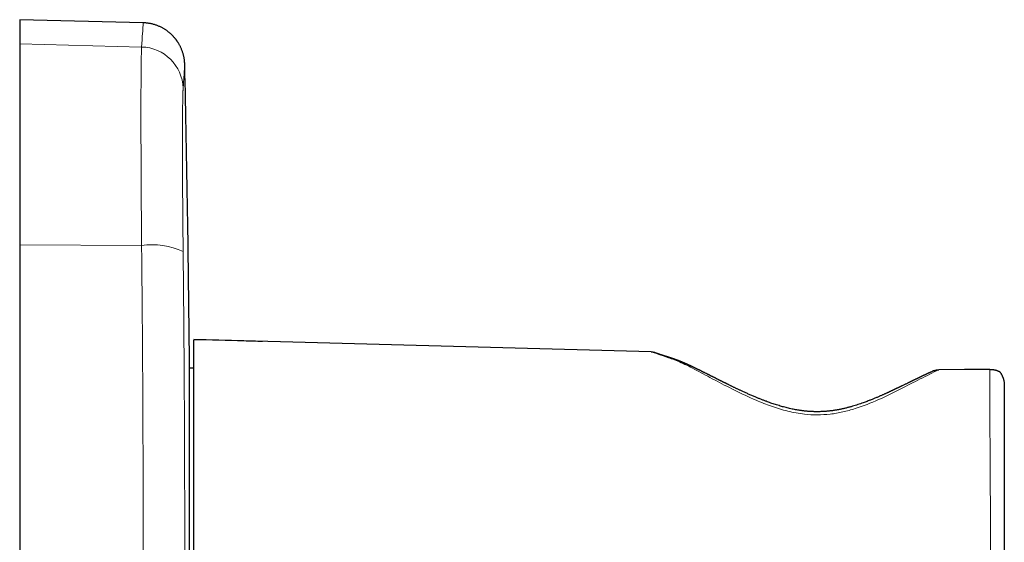
# Model space of a CAD drawing. Units: millimetres. Extents: x 8 to 411, y 12 to 266.
# Drawn here: x 342 to 411, y 230 to 266 of the extents above; entities that cross this region are included whole.
import ezdxf

# ---------------------------------------------------------------- set-up
doc = ezdxf.new("R2010")
doc.units = ezdxf.units.MM

msp = doc.modelspace()

# ---------------------------------------------------------------- linework, layer by layer
at = {"color": 7, "linetype": 'Continuous', "lineweight": 30}
for p, q in [((350.475, 266.272), (341.789, 266.5)), ((341.789, 266.5), (341.789, 264.801)), ((341.789, 264.801), (341.789, 250.665)), ((341.789, 250.665), (341.789, 207.335)), ((386.194, 243.154), (354.032, 244)), ((353.728, 215.4), (353.728, 242.6)), ((354.032, 242), (353.728, 242))]:
    msp.add_line(p, q, dxfattribs=at)
at = {"color": 8, "linetype": 'Continuous', "lineweight": 0}
for p, q in [((350.363, 264.579), (341.789, 264.801)), ((350.363, 250.63), (341.789, 250.665)), ((353.728, 215.395), (353.728, 242.605))]:
    msp.add_line(p, q, dxfattribs=at)
at = {"color": 7, "linetype": 'Continuous', "lineweight": 30, "flags": 128}
msp.add_lwpolyline([(410.024, 241.912), (408.225, 241.896), (406.425, 241.88)], dxfattribs=at)
at = {"color": 8, "linetype": 'Continuous', "lineweight": 0}
for centre, radius, start, end in [((350.297, 261.592), 2.988, 1.72857, 88.73433), ((351.084, 245.337), 5.341, 65.683, 97.75685)]:
    msp.add_arc(centre, radius, start, end, dxfattribs=at)
at = {"color": 7, "linetype": 'Continuous', "lineweight": 30}
for centre, radius, start, end in [((-1146.211, 229), 1500, 0.519662, 1.31221), ((353.228, 242.6), 0.5, 0, 0.51966)]:
    msp.add_arc(centre, radius, start, end, dxfattribs=at)
at = {"color": 8, "linetype": 'Continuous', "lineweight": 0}
for points, knots in [([(350.363, 264.579), (350.385, 264.918), (350.43, 265.594), (350.468, 266.159), (350.473, 266.235), (350.475, 266.272)], [0, 0, 0, 0, 0.3333426, 0.6666741, 1, 1, 1, 1]), ([(350.363, 250.63), (350.36, 250.976), (350.354, 251.668), (350.346, 252.69), (350.339, 253.694), (350.333, 254.675), (350.328, 255.63), (350.324, 256.555), (350.321, 257.446), (350.319, 258.299), (350.317, 259.113), (350.317, 259.882), (350.317, 260.604), (350.319, 261.276), (350.321, 261.897), (350.324, 262.462), (350.328, 262.97), (350.333, 263.418), (350.339, 263.807), (350.346, 264.131), (350.354, 264.396), (350.36, 264.518), (350.363, 264.579)], [0, 0, 0, 0, 0.049999, 0.099998, 0.149998, 0.199998, 0.249998, 0.299998, 0.349998, 0.399999, 0.449999, 0.5, 0.550001, 0.600001, 0.650002, 0.700002, 0.750002, 0.800002, 0.850002, 0.900002, 0.950001, 1, 1, 1, 1]), ([(353.396, 263.351), (353.396, 263.35), (353.396, 263.35), (353.394, 263.33), (353.392, 263.293), (353.388, 263.241), (353.384, 263.172), (353.378, 263.086), (353.371, 262.984), (353.363, 262.865), (353.354, 262.734), (353.345, 262.593), (353.335, 262.441), (353.323, 262.275), (353.311, 262.094), (353.298, 261.898), (353.288, 261.754), (353.283, 261.683)], [0, 0, 0, 0, 0.049452, 0.119388, 0.189176, 0.258982, 0.328968, 0.399294, 0.470116, 0.540204, 0.609684, 0.673635, 0.737922, 0.802628, 0.867828, 0.933596, 1, 1, 1, 1]), ([(353.283, 261.683), (353.282, 261.67), (353.281, 261.646), (353.279, 261.605), (353.276, 261.561), (353.274, 261.512), (353.272, 261.461), (353.27, 261.406), (353.268, 261.349), (353.266, 261.29), (353.264, 261.228), (353.262, 261.163), (353.261, 261.092), (353.259, 261.014), (353.257, 260.93), (353.255, 260.842), (353.254, 260.749), (353.252, 260.653), (353.251, 260.554), (353.249, 260.45), (353.248, 260.344), (353.247, 260.237), (353.246, 260.128), (353.244, 260.016), (353.243, 259.901), (353.242, 259.783), (353.242, 259.664), (353.241, 259.545), (353.24, 259.425), (353.239, 259.303), (353.239, 259.178), (353.238, 259.046), (353.238, 258.906), (353.237, 258.757), (353.237, 258.606), (353.236, 258.451), (353.236, 258.294), (353.236, 258.133), (353.236, 257.97), (353.236, 257.806), (353.236, 257.642), (353.236, 257.479), (353.236, 257.313), (353.236, 257.144), (353.237, 256.973), (353.237, 256.803), (353.237, 256.634), (353.238, 256.466), (353.238, 256.296), (353.239, 256.124), (353.24, 255.944), (353.24, 255.754), (353.241, 255.556), (353.242, 255.355), (353.243, 255.151), (353.244, 254.946), (353.245, 254.738), (353.247, 254.528), (353.248, 254.319), (353.249, 254.112), (353.251, 253.907), (353.252, 253.701), (353.253, 253.493), (353.255, 253.284), (353.257, 253.077), (353.258, 252.873), (353.26, 252.673), (353.262, 252.471), (353.263, 252.268), (353.265, 252.056), (353.267, 251.835), (353.269, 251.605), (353.271, 251.374), (353.274, 251.142), (353.276, 250.909), (353.278, 250.675), (353.281, 250.44), (353.282, 250.283), (353.283, 250.205)], [0, 0, 0, 0, 0.013071, 0.02614, 0.039207, 0.052275, 0.065343, 0.078413, 0.09074, 0.10307, 0.115404, 0.127744, 0.14009, 0.153877, 0.167674, 0.181483, 0.195303, 0.209136, 0.222984, 0.236847, 0.250726, 0.263901, 0.277058, 0.2902, 0.303326, 0.316439, 0.329537, 0.341875, 0.354202, 0.366519, 0.378827, 0.391125, 0.404841, 0.418548, 0.432246, 0.445936, 0.45962, 0.473298, 0.486971, 0.50064, 0.513644, 0.526647, 0.53965, 0.552652, 0.565654, 0.578658, 0.590921, 0.603186, 0.615454, 0.627726, 0.640003, 0.65371, 0.667424, 0.681147, 0.694879, 0.70862, 0.722373, 0.736137, 0.749913, 0.763018, 0.776114, 0.789202, 0.802282, 0.815356, 0.828425, 0.840743, 0.853058, 0.86537, 0.877681, 0.889991, 0.90373, 0.91747, 0.931212, 0.944958, 0.958708, 0.972465, 0.986228, 1, 1, 1, 1]), ([(350.363, 207.37), (350.38, 209.161), (350.415, 212.743), (350.449, 218.15), (350.471, 223.57), (350.477, 229), (350.471, 234.43), (350.449, 239.85), (350.415, 245.257), (350.38, 248.839), (350.363, 250.63)], [0, 0, 0, 0, 0.125004, 0.250005, 0.375003, 0.5, 0.624997, 0.749995, 0.874996, 1, 1, 1, 1]), ([(353.283, 250.205), (353.288, 249.782), (353.297, 248.94), (353.309, 247.681), (353.32, 246.43), (353.331, 245.187), (353.34, 243.95), (353.348, 242.886), (353.354, 241.993), (353.358, 241.27), (353.363, 240.549), (353.367, 239.823), (353.371, 239.092), (353.374, 238.355), (353.377, 237.619), (353.381, 236.631), (353.386, 235.394), (353.39, 233.906), (353.393, 232.42), (353.395, 230.932), (353.396, 229.441), (353.396, 227.949), (353.394, 226.459), (353.392, 224.972), (353.388, 223.486), (353.384, 221.996), (353.378, 220.5), (353.371, 219.004), (353.363, 217.516), (353.354, 216.077), (353.345, 214.681), (353.335, 213.32), (353.323, 211.952), (353.311, 210.575), (353.298, 209.188), (353.288, 208.261), (353.283, 207.795)], [0, 0, 0, 0, 0.030131, 0.059998, 0.089626, 0.119042, 0.148275, 0.177353, 0.194429, 0.211468, 0.228479, 0.245466, 0.262775, 0.280171, 0.297497, 0.314762, 0.349846, 0.384792, 0.419682, 0.454596, 0.48962, 0.524727, 0.559695, 0.594589, 0.629492, 0.664485, 0.699648, 0.735058, 0.770102, 0.804842, 0.836818, 0.868961, 0.901314, 0.933914, 0.966798, 1, 1, 1, 1]), ([(406.425, 241.88), (406.001, 241.675), (405.158, 241.268), (403.731, 240.517), (402.213, 239.769), (400.839, 239.221), (399.681, 238.904), (398.789, 238.749), (397.884, 238.695), (396.878, 238.751), (395.79, 238.953), (394.652, 239.3), (393.389, 239.804), (392.034, 240.444), (390.635, 241.176), (389.376, 241.854), (388.278, 242.418), (387.378, 242.751), (386.699, 242.964), (386.273, 243.12), (386.22, 243.142), (386.194, 243.153)], [0, 0, 0, 0, 0.0635248, 0.1261889, 0.1887796, 0.2508639, 0.281888, 0.3127486, 0.3432881, 0.373997, 0.4152207, 0.4566635, 0.4983194, 0.5609929, 0.6239357, 0.6870253, 0.7504567, 0.8137674, 0.8758232, 0.9378835, 1, 1, 1, 1]), ([(410.024, 216.089), (410.023, 216.223), (410.021, 216.493), (410.019, 217.03), (410.018, 217.656), (410.018, 218.371), (410.02, 219.166), (410.022, 220.025), (410.026, 220.936), (410.031, 221.988), (410.038, 223.144), (410.046, 224.356), (410.051, 225.515), (410.055, 226.658), (410.057, 227.804), (410.058, 228.95), (410.057, 230.098), (410.055, 231.246), (410.052, 232.388), (410.046, 233.544), (410.039, 234.751), (410.032, 235.912), (410.026, 236.976), (410.022, 237.902), (410.02, 238.776), (410.018, 239.585), (410.018, 240.316), (410.019, 240.954), (410.021, 241.502), (410.023, 241.775), (410.024, 241.912)], [0, 0, 0, 0, 0.032753, 0.065534, 0.098306, 0.131047, 0.163849, 0.196705, 0.229545, 0.262304, 0.305812, 0.34561, 0.38359, 0.421857, 0.460091, 0.498311, 0.536629, 0.575013, 0.613259, 0.65103, 0.690722, 0.734153, 0.767381, 0.800596, 0.833823, 0.867077, 0.900346, 0.933564, 0.966769, 1, 1, 1, 1])]:
    msp.add_open_spline(points, degree=3, knots=knots, dxfattribs=at)
at = {"color": 7, "linetype": 'Continuous', "lineweight": 30}
for points, knots in [([(353.397, 263.351), (353.396, 263.385), (353.393, 263.453), (353.386, 263.553), (353.375, 263.652), (353.362, 263.748), (353.345, 263.843), (353.326, 263.935), (353.304, 264.029), (353.277, 264.125), (353.247, 264.222), (353.215, 264.316), (353.18, 264.405), (353.145, 264.49), (353.108, 264.569), (353.071, 264.644), (353.035, 264.713), (352.998, 264.779), (352.962, 264.84), (352.926, 264.898), (352.891, 264.952), (352.857, 265), (352.826, 265.045), (352.796, 265.084), (352.768, 265.122), (352.739, 265.158), (352.709, 265.195), (352.675, 265.235), (352.637, 265.279), (352.595, 265.326), (352.549, 265.374), (352.499, 265.425), (352.445, 265.476), (352.387, 265.529), (352.326, 265.581), (352.264, 265.632), (352.199, 265.682), (352.131, 265.732), (352.059, 265.781), (351.983, 265.83), (351.903, 265.878), (351.821, 265.924), (351.736, 265.968), (351.647, 266.011), (351.555, 266.051), (351.459, 266.089), (351.36, 266.125), (351.258, 266.157), (351.153, 266.187), (351.045, 266.213), (350.935, 266.235), (350.823, 266.253), (350.708, 266.267), (350.593, 266.277), (350.515, 266.28), (350.476, 266.282)], [0, 0, 0, 0, 0.022342, 0.044391, 0.066118, 0.087495, 0.108494, 0.12909, 0.149259, 0.172217, 0.194529, 0.216161, 0.237084, 0.257273, 0.276702, 0.294621, 0.311803, 0.328233, 0.343899, 0.358788, 0.372891, 0.386199, 0.397694, 0.40851, 0.418644, 0.428457, 0.438925, 0.4501, 0.463099, 0.476938, 0.491616, 0.507131, 0.523477, 0.54065, 0.558641, 0.575844, 0.593718, 0.612253, 0.631437, 0.651257, 0.671697, 0.692186, 0.713229, 0.734806, 0.756895, 0.779474, 0.802517, 0.825997, 0.849886, 0.874152, 0.898765, 0.923692, 0.948897, 0.974345, 1, 1, 1, 1]), ([(358.876, 243.872), (358.435, 243.884), (356.821, 243.926), (355.206, 243.968), (354.032, 243.999)], [0, 0, 0, 0, 0.272783, 1, 1, 1, 1]), ([(354.032, 229), (354.032, 229.652), (354.032, 230.954), (354.032, 232.883), (354.032, 234.751), (354.032, 236.526), (354.032, 238.164), (354.032, 239.636), (354.032, 240.929), (354.032, 242.018), (354.032, 242.886), (354.032, 243.523), (354.032, 243.917), (354.032, 243.965), (354.032, 243.988)], [0, 0, 0, 0, 0.083672, 0.167177, 0.251975, 0.33673, 0.420228, 0.50393, 0.587586, 0.671077, 0.755864, 0.840637, 0.92415, 1, 1, 1, 1]), ([(386.194, 243.153), (386.213, 243.152), (386.253, 243.15), (386.312, 243.137), (386.358, 243.123), (386.383, 243.11), (386.389, 243.107)], [0, 0, 0, 0, 0.2892129, 0.5899787, 0.9006724, 1, 1, 1, 1]), ([(406.107, 241.826), (406.103, 241.824), (406.096, 241.821), (406.085, 241.816), (406.075, 241.812), (406.066, 241.808), (406.059, 241.805), (406.053, 241.802), (406.047, 241.799), (406.038, 241.796), (406.026, 241.79), (406.012, 241.784), (405.995, 241.777), (405.977, 241.768), (405.932, 241.748), (405.885, 241.727), (405.836, 241.705), (405.812, 241.694), (405.788, 241.683), (405.763, 241.672), (405.74, 241.661), (405.719, 241.652), (405.7, 241.643), (405.684, 241.636), (405.672, 241.63), (405.662, 241.626), (405.655, 241.622), (405.646, 241.618), (405.636, 241.613), (405.624, 241.608), (405.609, 241.601), (405.593, 241.594), (405.576, 241.586), (405.558, 241.577), (405.541, 241.569), (405.516, 241.558), (405.485, 241.543), (405.449, 241.526), (405.415, 241.51), (405.383, 241.495), (405.354, 241.481), (405.324, 241.467), (405.294, 241.453), (405.262, 241.438), (405.233, 241.424), (405.208, 241.412), (405.189, 241.403), (405.176, 241.397), (405.164, 241.391), (405.152, 241.386), (405.138, 241.379), (405.122, 241.371), (405.103, 241.362), (405.082, 241.352), (405.06, 241.341), (405.036, 241.33), (405.013, 241.319), (404.99, 241.308), (404.963, 241.295), (404.931, 241.28), (404.896, 241.263), (404.862, 241.246), (404.829, 241.23), (404.794, 241.213), (404.757, 241.195), (404.723, 241.179), (404.693, 241.164), (404.667, 241.152), (404.642, 241.139), (404.617, 241.127), (404.597, 241.117), (404.58, 241.109), (404.567, 241.103), (404.555, 241.097), (404.545, 241.092), (404.532, 241.086), (404.515, 241.078), (404.493, 241.067), (404.468, 241.055), (404.44, 241.041), (404.411, 241.027), (404.378, 241.011), (404.344, 240.994), (404.307, 240.976), (404.255, 240.951), (404.19, 240.92), (404.11, 240.88), (404.025, 240.84), (403.937, 240.797), (403.863, 240.761), (403.804, 240.732), (403.761, 240.712), (403.719, 240.692), (403.679, 240.672), (403.641, 240.654), (403.607, 240.638), (403.575, 240.623), (403.547, 240.609), (403.523, 240.598), (403.505, 240.589), (403.49, 240.582), (403.478, 240.576), (403.467, 240.571), (403.459, 240.567), (403.452, 240.564), (403.446, 240.561), (403.438, 240.557), (403.428, 240.552), (403.413, 240.545), (403.396, 240.537), (403.376, 240.528), (403.352, 240.516), (403.324, 240.503), (403.293, 240.488), (403.262, 240.474), (403.232, 240.459), (403.202, 240.445), (403.172, 240.431), (403.143, 240.418), (403.103, 240.399), (403.052, 240.375), (402.991, 240.347), (402.933, 240.32), (402.878, 240.295), (402.824, 240.27), (402.765, 240.243), (402.7, 240.213), (402.628, 240.181), (402.552, 240.147), (402.473, 240.112), (402.392, 240.076), (402.307, 240.039), (402.22, 240.001), (402.13, 239.962), (402.035, 239.922), (401.937, 239.881), (401.835, 239.839), (401.731, 239.797), (401.627, 239.755), (401.511, 239.71), (401.384, 239.661), (401.247, 239.61), (401.093, 239.554), (400.923, 239.494), (400.737, 239.432), (400.55, 239.372), (400.392, 239.324), (400.261, 239.286), (400.16, 239.258), (400.058, 239.231), (399.956, 239.205), (399.855, 239.18), (399.75, 239.155), (399.642, 239.131), (399.532, 239.107), (399.425, 239.086), (399.321, 239.066), (399.221, 239.049), (399.124, 239.033), (399.032, 239.019), (398.941, 239.006), (398.853, 238.994), (398.767, 238.984), (398.67, 238.973), (398.561, 238.963), (398.439, 238.953), (398.315, 238.945), (398.189, 238.938), (398.062, 238.934), (397.946, 238.932), (397.842, 238.932), (397.749, 238.933), (397.651, 238.935), (397.55, 238.938), (397.445, 238.943), (397.335, 238.949), (397.229, 238.957), (397.126, 238.966), (397.026, 238.976), (396.924, 238.987), (396.819, 239), (396.712, 239.015), (396.584, 239.034), (396.436, 239.059), (396.27, 239.089), (396.102, 239.123), (395.934, 239.16), (395.764, 239.2), (395.597, 239.243), (395.433, 239.287), (395.269, 239.334), (395.105, 239.383), (394.939, 239.435), (394.775, 239.489), (394.611, 239.545), (394.447, 239.603), (394.273, 239.667), (394.09, 239.736), (393.897, 239.812), (393.705, 239.889), (393.536, 239.959), (393.39, 240.021), (393.268, 240.073), (393.148, 240.125), (393.03, 240.177), (392.917, 240.227), (392.808, 240.277), (392.703, 240.324), (392.601, 240.371), (392.506, 240.415), (392.417, 240.457), (392.334, 240.496), (392.254, 240.534), (392.176, 240.571), (392.098, 240.608), (392.018, 240.646), (391.936, 240.686), (391.856, 240.724), (391.779, 240.762), (391.704, 240.799), (391.644, 240.828), (391.598, 240.851), (391.568, 240.866), (391.539, 240.88), (391.512, 240.893), (391.488, 240.905), (391.469, 240.915), (391.453, 240.922), (391.44, 240.929), (391.429, 240.934), (391.42, 240.939), (391.412, 240.943), (391.405, 240.946), (391.399, 240.949), (391.391, 240.953), (391.382, 240.958), (391.369, 240.964), (391.355, 240.971), (391.339, 240.979), (391.322, 240.987), (391.299, 240.999), (391.271, 241.013), (391.236, 241.03), (391.198, 241.049), (391.157, 241.07), (391.113, 241.091), (391.067, 241.114), (391.022, 241.137), (390.977, 241.16), (390.927, 241.185), (390.874, 241.211), (390.817, 241.24), (390.763, 241.267), (390.712, 241.293), (390.664, 241.317), (390.62, 241.34), (390.578, 241.361), (390.539, 241.381), (390.501, 241.4), (390.464, 241.418), (390.431, 241.435), (390.4, 241.451), (390.371, 241.465), (390.349, 241.476), (390.333, 241.484), (390.323, 241.489), (390.316, 241.493), (390.31, 241.496), (390.304, 241.499), (390.297, 241.502), (390.287, 241.507), (390.275, 241.514), (390.26, 241.521), (390.242, 241.53), (390.223, 241.54), (390.202, 241.55), (390.18, 241.561), (390.158, 241.572), (390.137, 241.583), (390.102, 241.6), (390.054, 241.624), (389.995, 241.654), (389.939, 241.682), (389.886, 241.709), (389.835, 241.734), (389.787, 241.758), (389.75, 241.776), (389.725, 241.788), (389.711, 241.795), (389.7, 241.801), (389.69, 241.806), (389.683, 241.809), (389.677, 241.812), (389.671, 241.815), (389.663, 241.819), (389.653, 241.824), (389.642, 241.83), (389.628, 241.836), (389.603, 241.849), (389.569, 241.866), (389.526, 241.887), (389.486, 241.906), (389.449, 241.924), (389.417, 241.94), (389.39, 241.953), (389.367, 241.964), (389.346, 241.974), (389.327, 241.983), (389.31, 241.992), (389.295, 241.999), (389.283, 242.005), (389.273, 242.01), (389.266, 242.013), (389.26, 242.016), (389.253, 242.019), (389.243, 242.024), (389.231, 242.03), (389.218, 242.036), (389.199, 242.045), (389.176, 242.056), (389.149, 242.069), (389.122, 242.082), (389.093, 242.096), (389.068, 242.107), (389.047, 242.117), (389.031, 242.125), (389.015, 242.132), (388.998, 242.14), (388.981, 242.148), (388.965, 242.155), (388.95, 242.162), (388.937, 242.168), (388.927, 242.173), (388.919, 242.177), (388.914, 242.179), (388.911, 242.181), (388.906, 242.183), (388.9, 242.186), (388.892, 242.189), (388.883, 242.193), (388.871, 242.199), (388.858, 242.205), (388.844, 242.211), (388.821, 242.222), (388.791, 242.235), (388.754, 242.252), (388.719, 242.268), (388.691, 242.281), (388.671, 242.289), (388.658, 242.295), (388.647, 242.3), (388.637, 242.305), (388.629, 242.308), (388.622, 242.312), (388.612, 242.316), (388.599, 242.321), (388.583, 242.328), (388.565, 242.337), (388.544, 242.346), (388.52, 242.356), (388.493, 242.368), (388.47, 242.378), (388.451, 242.386), (388.44, 242.391), (388.429, 242.395), (388.42, 242.399), (388.414, 242.401), (388.408, 242.404), (388.401, 242.407), (388.394, 242.41), (388.385, 242.413), (388.376, 242.417), (388.36, 242.424), (388.336, 242.434), (388.312, 242.444), (388.292, 242.452), (388.278, 242.458), (388.265, 242.463), (388.256, 242.466), (388.249, 242.469), (388.244, 242.471), (388.238, 242.473), (388.231, 242.476), (388.22, 242.48), (388.207, 242.485), (388.194, 242.491), (388.181, 242.496), (388.169, 242.5), (388.158, 242.505), (388.147, 242.509), (388.136, 242.513), (388.127, 242.517), (388.117, 242.52), (388.108, 242.524), (388.099, 242.527), (388.09, 242.531), (388.078, 242.535), (388.065, 242.54), (388.051, 242.545), (388.035, 242.551), (388.02, 242.557), (388.004, 242.563), (387.988, 242.568), (387.972, 242.574), (387.955, 242.58), (387.941, 242.585), (387.928, 242.59), (387.914, 242.595), (387.899, 242.6), (387.882, 242.606), (387.864, 242.613), (387.844, 242.62), (387.826, 242.626), (387.81, 242.631), (387.797, 242.636), (387.784, 242.64), (387.772, 242.644), (387.762, 242.648), (387.753, 242.651), (387.744, 242.654), (387.733, 242.657), (387.72, 242.662), (387.705, 242.667), (387.685, 242.673), (387.657, 242.682), (387.631, 242.691), (387.612, 242.697), (387.6, 242.701), (387.589, 242.704), (387.58, 242.707), (387.573, 242.709), (387.567, 242.711), (387.562, 242.713), (387.558, 242.714), (387.552, 242.716), (387.544, 242.719), (387.535, 242.721), (387.524, 242.725), (387.511, 242.729), (387.497, 242.733), (387.482, 242.738), (387.465, 242.743), (387.446, 242.749), (387.425, 242.756), (387.402, 242.763), (387.378, 242.77), (387.354, 242.778), (387.331, 242.785), (387.309, 242.792), (387.286, 242.8), (387.261, 242.808), (387.237, 242.816), (387.214, 242.823), (387.195, 242.829), (387.178, 242.835), (387.164, 242.84), (387.151, 242.844), (387.139, 242.848), (387.129, 242.851), (387.12, 242.854), (387.113, 242.856), (387.107, 242.858), (387.099, 242.861), (387.09, 242.864), (387.079, 242.868), (387.067, 242.872), (387.054, 242.876), (387.04, 242.881), (387.025, 242.886), (387.008, 242.891), (386.988, 242.898), (386.966, 242.906), (386.943, 242.913), (386.919, 242.922), (386.894, 242.93), (386.868, 242.939), (386.841, 242.948), (386.814, 242.957), (386.787, 242.967), (386.76, 242.976), (386.733, 242.985), (386.707, 242.994), (386.684, 243.002), (386.661, 243.01), (386.64, 243.018), (386.62, 243.025), (386.599, 243.032), (386.577, 243.039), (386.556, 243.047), (386.536, 243.054), (386.517, 243.06), (386.501, 243.066), (386.486, 243.072), (386.472, 243.077), (386.459, 243.081), (386.445, 243.086), (386.433, 243.091), (386.421, 243.095), (386.413, 243.098), (386.406, 243.1), (386.401, 243.102), (386.397, 243.104), (386.394, 243.105), (386.391, 243.106), (386.39, 243.107), (386.389, 243.107), (386.388, 243.107), (386.388, 243.107), (386.388, 243.107), (386.388, 243.107)], [0, 0, 0, 0, 0.0005327, 0.0011665, 0.0016991, 0.0021389, 0.0024857, 0.0027472, 0.0030535, 0.0035283, 0.0041292, 0.0048563, 0.0057093, 0.0066881, 0.0077351, 0.0126453, 0.0138883, 0.0151286, 0.0163662, 0.017601, 0.018805, 0.0198686, 0.020808, 0.0216231, 0.0223142, 0.0227061, 0.0230469, 0.0234487, 0.0239621, 0.0245868, 0.025323, 0.026119, 0.0270064, 0.0278971, 0.0287651, 0.0296105, 0.0315553, 0.0333689, 0.0350517, 0.0366039, 0.0380346, 0.039412, 0.0409848, 0.0425032, 0.0439671, 0.0453695, 0.0460864, 0.046719, 0.0472673, 0.0478089, 0.0484822, 0.04929, 0.0502322, 0.0512138, 0.0523081, 0.0534625, 0.0545863, 0.0556782, 0.056738, 0.0585327, 0.0602276, 0.061823, 0.0633769, 0.065025, 0.0667729, 0.0686203, 0.0698079, 0.0710333, 0.0722867, 0.073444, 0.0744669, 0.0751766, 0.0758034, 0.0763474, 0.0768087, 0.0772049, 0.078154, 0.0791976, 0.080354, 0.0816307, 0.0830275, 0.0845164, 0.086121, 0.0878414, 0.0896773, 0.0931961, 0.0968784, 0.1007238, 0.1047321, 0.108903, 0.1107896, 0.1127076, 0.1146338, 0.1164478, 0.1181327, 0.119662, 0.121067, 0.1223477, 0.1235043, 0.124186, 0.1248159, 0.1253919, 0.1258715, 0.1262377, 0.1264905, 0.1267187, 0.1270274, 0.1275301, 0.1281604, 0.1289183, 0.1298038, 0.1308168, 0.132098, 0.133489, 0.1348586, 0.1361998, 0.1375126, 0.1387969, 0.1400527, 0.1412802, 0.1440883, 0.1467355, 0.1492219, 0.1515476, 0.1538197, 0.1561802, 0.1591303, 0.1622083, 0.1654142, 0.1687477, 0.1722087, 0.1757317, 0.1793771, 0.1831446, 0.1870338, 0.1911182, 0.1953273, 0.1995854, 0.2038335, 0.2080711, 0.2136038, 0.2191166, 0.2246085, 0.2319284, 0.2392053, 0.2464358, 0.2536249, 0.2574995, 0.2613691, 0.265233, 0.2690905, 0.2729045, 0.2766187, 0.2808664, 0.2849733, 0.2889387, 0.2927624, 0.2964442, 0.2999841, 0.3033821, 0.3066384, 0.3098983, 0.3130038, 0.3160187, 0.3204119, 0.3248489, 0.3293318, 0.3338629, 0.3384446, 0.3430823, 0.3463159, 0.3496882, 0.3532005, 0.3568544, 0.3606518, 0.3645949, 0.3686863, 0.3722032, 0.3758253, 0.3795481, 0.3833712, 0.3872947, 0.3912806, 0.3975016, 0.4036645, 0.4097686, 0.4162425, 0.4226471, 0.428982, 0.4352464, 0.44144, 0.4479313, 0.4543623, 0.4608259, 0.4673339, 0.473887, 0.4804861, 0.4883238, 0.4962286, 0.5042034, 0.5122549, 0.5174363, 0.5226466, 0.5277975, 0.5328319, 0.5377483, 0.5424611, 0.5470581, 0.5515385, 0.5559016, 0.5596975, 0.5633989, 0.5670056, 0.5705172, 0.5739945, 0.5776048, 0.5813574, 0.5852524, 0.5886187, 0.5920844, 0.5956493, 0.5970769, 0.5985195, 0.5998975, 0.6011482, 0.6022717, 0.6032679, 0.6039316, 0.6045238, 0.6050443, 0.6054933, 0.6058708, 0.6061767, 0.606429, 0.606764, 0.6072335, 0.6078245, 0.608517, 0.609278, 0.610107, 0.6110039, 0.6125049, 0.6141643, 0.6159822, 0.6179585, 0.6200932, 0.6223387, 0.6245875, 0.6267738, 0.6288974, 0.6318226, 0.6346202, 0.6372901, 0.6398325, 0.6422474, 0.6444505, 0.6465356, 0.6485188, 0.6504325, 0.6522777, 0.6540543, 0.6555611, 0.6570148, 0.6584145, 0.6589989, 0.6594824, 0.6598652, 0.6601471, 0.6603896, 0.6607672, 0.6612761, 0.6619164, 0.6626881, 0.6635911, 0.6646254, 0.6657207, 0.6668613, 0.6679906, 0.6691087, 0.6702154, 0.6734424, 0.6765696, 0.6795969, 0.6823923, 0.6850883, 0.6876836, 0.6901785, 0.6910279, 0.6917848, 0.6924232, 0.6929432, 0.6933447, 0.6935675, 0.6938946, 0.6943279, 0.6948676, 0.6955136, 0.696266, 0.6970842, 0.6995951, 0.7019552, 0.7041646, 0.7062231, 0.7081307, 0.7095235, 0.7108231, 0.7120138, 0.7130732, 0.714001, 0.7148937, 0.715617, 0.7161709, 0.7165553, 0.7167952, 0.7171974, 0.717762, 0.7184876, 0.7192688, 0.7200388, 0.7216517, 0.7232138, 0.7247604, 0.7264335, 0.7282482, 0.7291436, 0.7300699, 0.7310271, 0.7320153, 0.7330272, 0.7339569, 0.7349018, 0.7356833, 0.7363014, 0.7367558, 0.7369679, 0.7371665, 0.7374462, 0.7378084, 0.7382531, 0.7387804, 0.7395077, 0.7403408, 0.7411872, 0.7420229, 0.7443806, 0.7466491, 0.7488168, 0.7508297, 0.7516809, 0.7524994, 0.7532318, 0.7538253, 0.7542801, 0.7547128, 0.7552244, 0.7560733, 0.757077, 0.7582359, 0.7595406, 0.7609766, 0.7627081, 0.7645992, 0.7653858, 0.7661849, 0.7668667, 0.7673962, 0.7677938, 0.7681328, 0.7685383, 0.7690103, 0.769549, 0.7701542, 0.7708131, 0.7726742, 0.7745939, 0.7755756, 0.7765416, 0.7773665, 0.7780366, 0.7783785, 0.7786651, 0.7790264, 0.7795156, 0.7801329, 0.7810814, 0.7820056, 0.782854, 0.7836265, 0.7843233, 0.785121, 0.785803, 0.7864413, 0.787088, 0.7876963, 0.7882668, 0.7888887, 0.7896236, 0.7905262, 0.7915555, 0.7926374, 0.793708, 0.7947671, 0.7958148, 0.797035, 0.7981788, 0.799186, 0.8000569, 0.8009967, 0.8020504, 0.8032314, 0.8045345, 0.8059459, 0.8074644, 0.8084447, 0.8094607, 0.8104138, 0.8112613, 0.8120035, 0.8126404, 0.8132096, 0.8140776, 0.8150582, 0.8161512, 0.8173203, 0.8197531, 0.8223108, 0.8233383, 0.8242681, 0.8250744, 0.8257576, 0.8263269, 0.8267688, 0.8271048, 0.8274767, 0.8279109, 0.8285733, 0.829342, 0.8302168, 0.8312716, 0.8324478, 0.8337465, 0.8351679, 0.836712, 0.8386116, 0.8406694, 0.8428413, 0.844954, 0.8470849, 0.8491314, 0.8510933, 0.8535883, 0.8559312, 0.8581219, 0.8601603, 0.8616811, 0.8631042, 0.8644272, 0.8656128, 0.8666486, 0.8675197, 0.8682461, 0.8688779, 0.8695749, 0.8705953, 0.8717457, 0.8730263, 0.8744372, 0.8759606, 0.8775527, 0.8792116, 0.8816018, 0.8841186, 0.8867619, 0.8895321, 0.8925827, 0.8957739, 0.8991052, 0.9025731, 0.9061768, 0.9099161, 0.9137909, 0.9174367, 0.9210277, 0.9245417, 0.9279791, 0.93134, 0.9346248, 0.9389053, 0.9430504, 0.9470605, 0.950936, 0.9546773, 0.9582847, 0.9617584, 0.9650986, 0.9691843, 0.9732269, 0.977248, 0.9812478, 0.9837512, 0.9862463, 0.9886802, 0.9910083, 0.9932369, 0.9944902, 0.9958631, 0.9973555, 0.9989677, 1, 1, 1, 1]), ([(386.84, 242.949), (386.837, 242.95), (386.83, 242.952), (386.82, 242.955), (386.809, 242.959), (386.797, 242.964), (386.783, 242.968), (386.77, 242.973), (386.756, 242.978), (386.741, 242.983), (386.726, 242.988), (386.711, 242.993), (386.689, 243.001), (386.663, 243.01), (386.633, 243.02), (386.606, 243.029), (386.581, 243.038), (386.557, 243.046), (386.536, 243.054), (386.517, 243.061), (386.499, 243.067), (386.483, 243.073), (386.469, 243.078), (386.455, 243.083), (386.442, 243.087), (386.429, 243.092), (386.418, 243.096), (386.41, 243.099), (386.403, 243.101), (386.399, 243.103), (386.396, 243.104), (386.394, 243.105), (386.392, 243.106), (386.391, 243.106), (386.39, 243.107), (386.389, 243.107), (386.389, 243.107), (386.389, 243.107)], [0, 0, 0, 0, 0.011857, 0.025767, 0.041092, 0.057828, 0.075975, 0.095532, 0.115262, 0.136243, 0.158474, 0.181896, 0.205409, 0.256722, 0.306423, 0.35452, 0.401019, 0.446827, 0.490984, 0.533493, 0.57436, 0.613585, 0.651172, 0.687121, 0.731223, 0.774514, 0.817013, 0.858719, 0.882819, 0.906562, 0.929496, 0.942601, 0.955402, 0.968003, 0.981579, 0.998914, 1, 1, 1, 1]), ([(388.444, 242.389), (388.442, 242.39), (388.436, 242.392), (388.427, 242.396), (388.419, 242.399), (388.413, 242.402), (388.407, 242.404), (388.402, 242.407), (388.395, 242.41), (388.385, 242.414), (388.373, 242.419), (388.36, 242.424), (388.333, 242.435), (388.307, 242.446), (388.281, 242.457), (388.269, 242.461), (388.258, 242.466), (388.249, 242.469), (388.243, 242.472), (388.239, 242.473), (388.234, 242.475), (388.229, 242.477), (388.222, 242.48), (388.214, 242.484), (388.204, 242.487), (388.194, 242.491), (388.184, 242.495), (388.175, 242.499), (388.166, 242.502), (388.155, 242.507), (388.143, 242.511), (388.129, 242.517), (388.117, 242.521), (388.106, 242.526), (388.095, 242.53), (388.086, 242.533), (388.077, 242.537), (388.068, 242.54), (388.06, 242.543), (388.052, 242.546), (388.045, 242.549), (388.038, 242.551), (388.03, 242.554), (388.021, 242.558), (388.01, 242.562), (387.998, 242.566), (387.986, 242.571), (387.973, 242.576), (387.958, 242.581), (387.943, 242.587), (387.927, 242.592), (387.912, 242.598), (387.897, 242.603), (387.884, 242.608), (387.873, 242.612), (387.863, 242.616), (387.853, 242.619), (387.84, 242.624), (387.826, 242.629), (387.81, 242.634), (387.792, 242.641), (387.773, 242.647), (387.753, 242.654), (387.732, 242.661), (387.71, 242.669), (387.691, 242.675), (387.676, 242.68), (387.666, 242.684), (387.657, 242.687), (387.649, 242.689), (387.642, 242.692), (387.633, 242.695), (387.624, 242.698), (387.613, 242.702), (387.601, 242.705), (387.589, 242.71), (387.571, 242.716), (387.548, 242.723), (387.521, 242.732), (387.498, 242.739), (387.481, 242.745), (387.469, 242.749), (387.458, 242.752), (387.45, 242.755), (387.442, 242.757), (387.436, 242.759), (387.43, 242.761), (387.423, 242.764), (387.413, 242.767), (387.401, 242.77), (387.388, 242.775), (387.373, 242.779), (387.356, 242.785), (387.339, 242.79), (387.323, 242.795), (387.307, 242.8), (387.292, 242.805), (387.277, 242.809), (387.263, 242.814), (387.25, 242.818), (387.238, 242.822), (387.227, 242.825), (387.216, 242.829), (387.203, 242.832), (387.189, 242.837), (387.174, 242.842), (387.157, 242.847), (387.14, 242.852), (387.124, 242.857), (387.108, 242.862), (387.092, 242.867), (387.076, 242.872), (387.061, 242.877), (387.047, 242.881), (387.033, 242.885), (387.02, 242.89), (387.007, 242.894), (386.996, 242.897), (386.985, 242.901), (386.974, 242.904), (386.962, 242.908), (386.949, 242.912), (386.936, 242.917), (386.921, 242.921), (386.909, 242.925), (386.899, 242.929), (386.893, 242.931), (386.887, 242.932), (386.883, 242.934), (386.88, 242.935), (386.878, 242.936), (386.876, 242.936), (386.875, 242.937), (386.873, 242.937), (386.871, 242.938), (386.867, 242.939), (386.862, 242.941), (386.859, 242.942), (386.857, 242.943)], [0, 0, 0, 0, 0.0035659, 0.0084586, 0.0124864, 0.0156499, 0.0179494, 0.0198363, 0.0237041, 0.0284898, 0.0341929, 0.0407659, 0.0475155, 0.0735146, 0.079886, 0.086056, 0.0914708, 0.0960792, 0.0985632, 0.1007289, 0.1026668, 0.1053217, 0.1089441, 0.1130766, 0.1180071, 0.123192, 0.1281801, 0.1329716, 0.1375664, 0.1419647, 0.1495181, 0.1564116, 0.1626455, 0.1685931, 0.1738002, 0.1786195, 0.1831952, 0.1875276, 0.1918566, 0.1959119, 0.1996936, 0.2032256, 0.2072721, 0.2121995, 0.2176521, 0.2238874, 0.2308429, 0.2378804, 0.2448332, 0.2535785, 0.2621861, 0.2706561, 0.2787646, 0.2858295, 0.2918041, 0.2966884, 0.3023576, 0.3091132, 0.3169898, 0.3259873, 0.3360624, 0.3467631, 0.3579688, 0.3699985, 0.3825602, 0.3956074, 0.4026559, 0.4087163, 0.4137886, 0.417873, 0.4222427, 0.4271842, 0.4328212, 0.4391537, 0.4461816, 0.4539049, 0.462204, 0.4781, 0.4948394, 0.512422, 0.5202957, 0.5279893, 0.5346397, 0.5402042, 0.5448691, 0.5483423, 0.5514608, 0.5566635, 0.5630446, 0.5706039, 0.5793411, 0.5892559, 0.6003482, 0.6121023, 0.6232918, 0.6343526, 0.6447365, 0.6544436, 0.6646532, 0.6739893, 0.6824522, 0.6900558, 0.6977486, 0.706107, 0.7168121, 0.7284409, 0.740993, 0.7544679, 0.7663001, 0.7787619, 0.7917347, 0.8043304, 0.8163665, 0.8278434, 0.8387613, 0.8501257, 0.8608143, 0.8708274, 0.8801654, 0.8889116, 0.8994605, 0.9110559, 0.9236967, 0.937382, 0.9521072, 0.9591718, 0.9652901, 0.9704625, 0.9746893, 0.977971, 0.979984, 0.9813408, 0.9822386, 0.9838513, 0.9858557, 0.9898776, 0.9949019, 1, 1, 1, 1]), ([(406.107, 241.826), (406.108, 241.826), (406.113, 241.829), (406.124, 241.833), (406.14, 241.839), (406.156, 241.844), (406.173, 241.849), (406.191, 241.854), (406.215, 241.86), (406.248, 241.866), (406.29, 241.872), (406.333, 241.877), (406.378, 241.88), (406.409, 241.88), (406.425, 241.88)], [0, 0, 0, 0, 0.009892, 0.063758, 0.118427, 0.174035, 0.230711, 0.288579, 0.347751, 0.470405, 0.596208, 0.725944, 0.860327, 1, 1, 1, 1]), ([(410.024, 241.912), (410.041, 241.912), (410.075, 241.912), (410.126, 241.91), (410.176, 241.906), (410.226, 241.9), (410.275, 241.893), (410.323, 241.884), (410.37, 241.874), (410.421, 241.861), (410.475, 241.844), (410.531, 241.824), (410.585, 241.802), (410.636, 241.777), (410.686, 241.75), (410.716, 241.731), (410.731, 241.721)], [0, 0, 0, 0, 0.062157, 0.124535, 0.186914, 0.249541, 0.311454, 0.373523, 0.435962, 0.498983, 0.58087, 0.662876, 0.745403, 0.828846, 0.91359, 1, 1, 1, 1]), ([(410.731, 241.721), (410.743, 241.703), (410.768, 241.668), (410.802, 241.613), (410.834, 241.556), (410.859, 241.508), (410.878, 241.467), (410.892, 241.436), (410.906, 241.405), (410.919, 241.373), (410.931, 241.341), (410.943, 241.309), (410.954, 241.275), (410.965, 241.241), (410.975, 241.207), (410.984, 241.173), (410.993, 241.138), (411, 241.104), (411.009, 241.06), (411.018, 241.005), (411.026, 240.941), (411.031, 240.878), (411.031, 240.836), (411.032, 240.815)], [0, 0, 0, 0, 0.07257, 0.144018, 0.214474, 0.284073, 0.320237, 0.356225, 0.392058, 0.427757, 0.463344, 0.49884, 0.535577, 0.571936, 0.607945, 0.643635, 0.679035, 0.714176, 0.749089, 0.813947, 0.877211, 0.939137, 1, 1, 1, 1]), ([(411.032, 240.815), (411.032, 240.686), (411.032, 240.43), (411.032, 239.937), (411.032, 239.368), (411.032, 238.725), (411.032, 238.027), (411.032, 237.46), (411.032, 237.061), (411.032, 236.841), (411.032, 236.618), (411.032, 236.393), (411.032, 236.165), (411.032, 235.933), (411.032, 235.688), (411.032, 235.373), (411.032, 234.993), (411.032, 234.53), (411.032, 234.008), (411.032, 233.394), (411.032, 232.691), (411.032, 231.896), (411.032, 231.011), (411.032, 230.035), (411.032, 228.97), (411.032, 227.923), (411.032, 226.983), (411.032, 226.113), (411.032, 225.305), (411.032, 224.478), (411.032, 223.715), (411.032, 222.98), (411.032, 222.241), (411.032, 221.49), (411.032, 220.714), (411.032, 219.973), (411.032, 219.275), (411.032, 218.631), (411.032, 218.063), (411.032, 217.57), (411.032, 217.314), (411.032, 217.186)], [0, 0, 0, 0, 0.03111, 0.06199, 0.093089, 0.124843, 0.156516, 0.187519, 0.196321, 0.205114, 0.213909, 0.222717, 0.231548, 0.240413, 0.249321, 0.259611, 0.275892, 0.292048, 0.31159, 0.334519, 0.360837, 0.390545, 0.423643, 0.460132, 0.500012, 0.54307, 0.577601, 0.605439, 0.640625, 0.668271, 0.698226, 0.726139, 0.750804, 0.781764, 0.812524, 0.843527, 0.875208, 0.906963, 0.938052, 0.968914, 1, 1, 1, 1])]:
    msp.add_open_spline(points, degree=3, knots=knots, dxfattribs=at)

doc.saveas('drawing.dxf')
